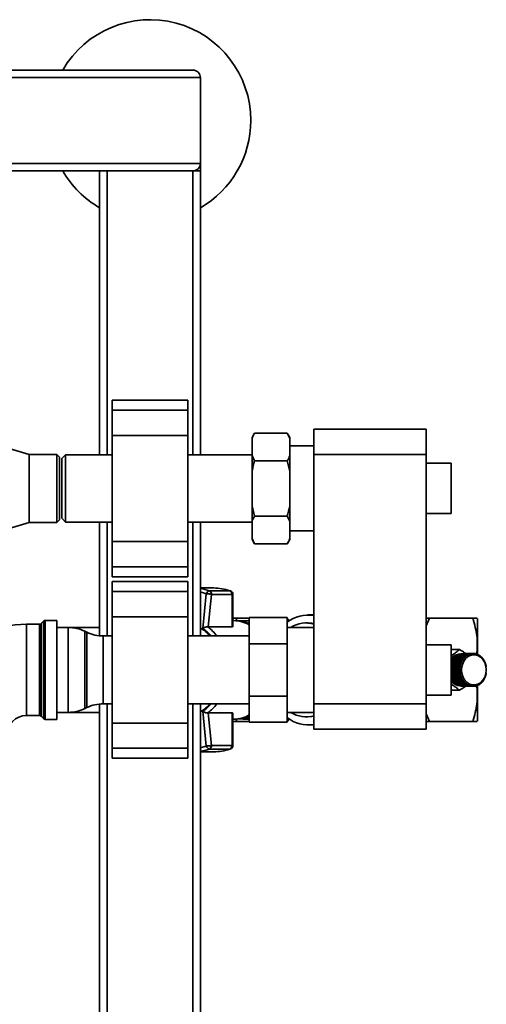
# Paper-space layout 'Blatt1' of a CAD drawing. Units: millimetres. Extents: x 0 to 5940, y 0 to 4200.
# Drawn here: x 2081 to 2266, y 873 to 1264 of the extents above; entities that cross this region are included whole.
import ezdxf

# ---------------------------------------------------------------- set-up
doc = ezdxf.new("R2010")
doc.units = ezdxf.units.MM
doc.header["$LTSCALE"] = 10

psp = doc.layouts.new('Blatt1')

# ---------------------------------------------------------------- linework, layer by layer
at = {"color": 7, "linetype": 'Continuous', "lineweight": 35}
for p, q in [((1355.43, 1243.61), (2149.43, 1243.61)), ((1352.43, 1240.61), (2152.43, 1240.61)), ((2152.43, 1206.61), (2152.43, 1240.61)), ((1352.43, 1206.61), (2152.43, 1206.61)), ((1355.43, 1203.61), (2149.43, 1203.61)), ((2112.43, 1090.96), (2112.43, 1203.61)), ((2115.43, 1090.96), (2115.43, 1203.61)), ((2149.43, 1203.61), (2152.43, 1203.61)), ((2149.43, 1090.96), (2149.43, 1203.61)), ((2152.43, 1206.61), (2152.43, 1203.61)), ((2152.43, 1090.96), (2152.43, 1203.61)), ((2147.43, 1112.68), (2117.43, 1112.68)), ((2117.43, 1108.68), (2117.43, 1112.68)), ((2147.43, 1108.68), (2147.43, 1112.68)), ((2117.43, 1108.68), (2147.43, 1108.68)), ((2117.43, 1098.68), (2117.43, 1108.68)), ((2147.43, 1098.68), (2147.43, 1108.68)), ((2084.43, 1091.06), (2058.43, 1098.81)), ((2117.43, 1056.53), (2117.43, 1098.68)), ((2117.43, 1098.68), (2147.43, 1098.68)), ((2147.43, 1056.53), (2147.43, 1098.68)), ((2173.93, 1099.55), (2172.93, 1097.81)), ((2173.93, 1099.55), (2186.93, 1099.55)), ((2187.93, 1097.81), (2186.93, 1099.55)), ((2187.93, 1097.5), (2186.93, 1099.55)), ((2197.43, 1101.11), (2242.03, 1101.11)), ((2197.43, 1091.11), (2197.43, 1101.11)), ((2242.03, 1101.11), (2242.03, 1091.11)), ((2172.93, 1097.5), (2172.93, 1097.81)), ((2172.93, 1090.62), (2172.93, 1097.5)), ((2187.93, 1097.5), (2187.93, 1097.81)), ((2187.93, 1090.62), (2187.93, 1097.5)), ((2197.43, 1094.46), (2187.93, 1094.46)), ((2095.43, 1091.06), (2084.43, 1091.06)), ((2084.43, 1091.06), (2084.43, 1064.16)), ((2096.43, 1090.06), (2095.43, 1091.06)), ((2095.43, 1064.16), (2095.43, 1091.06)), ((2096.43, 1090.06), (2096.43, 1065.16)), ((2098.93, 1090.96), (2097.43, 1089.46)), ((2117.43, 1090.96), (2098.93, 1090.96)), ((2098.93, 1090.96), (2098.93, 1064.26)), ((2172.93, 1090.96), (2147.43, 1090.96)), ((2172.93, 1084.49), (2172.93, 1090.62)), ((2172.93, 1090.62), (2173.93, 1088.58)), ((2187.93, 1084.49), (2187.93, 1090.62)), ((2242.03, 1091.11), (2197.43, 1091.11)), ((2197.43, 992.11), (2197.43, 1091.11)), ((2242.03, 992.11), (2242.03, 1091.11)), ((2097.43, 1089.46), (2097.43, 1065.76)), ((2173.93, 1088.58), (2186.93, 1088.58)), ((2187.93, 1084.49), (2186.93, 1088.58)), ((2252.03, 1087.61), (2242.03, 1087.61)), ((2252.03, 1087.61), (2252.03, 1067.61)), ((2172.93, 1070.73), (2172.93, 1084.49)), ((2187.93, 1070.73), (2187.93, 1084.49)), ((2172.93, 1070.73), (2173.93, 1066.64)), ((2172.93, 1064.59), (2172.93, 1070.73)), ((2187.93, 1064.59), (2187.93, 1070.73)), ((2173.93, 1066.64), (2186.93, 1066.64)), ((2187.93, 1064.59), (2186.93, 1066.64)), ((2242.03, 1067.61), (2252.03, 1067.61)), ((2058.43, 1056.41), (2084.43, 1064.16)), ((2084.43, 1064.16), (2095.43, 1064.16)), ((2095.43, 1064.16), (2096.43, 1065.16)), ((2097.43, 1065.76), (2098.93, 1064.26)), ((2098.93, 1064.26), (2117.43, 1064.26)), ((2112.43, 1019.13), (2112.43, 1064.26)), ((2115.43, 1019.06), (2115.43, 1064.26)), ((2147.43, 1064.26), (2172.93, 1064.26)), ((2149.43, 1019.06), (2149.43, 1064.26)), ((2152.43, 1019.06), (2152.43, 1064.26)), ((2172.93, 1057.71), (2172.93, 1064.59)), ((2187.93, 1057.71), (2187.93, 1064.59)), ((2187.93, 1060.76), (2197.43, 1060.76)), ((2117.43, 1056.53), (2147.43, 1056.53)), ((2117.43, 1046.53), (2117.43, 1056.53)), ((2147.43, 1046.53), (2147.43, 1056.53)), ((2172.93, 1057.71), (2173.93, 1055.67)), ((2172.93, 1057.4), (2172.93, 1057.71)), ((2172.93, 1057.4), (2173.93, 1055.67)), ((2173.93, 1055.67), (2186.93, 1055.67)), ((2186.93, 1055.67), (2187.93, 1057.4)), ((2187.93, 1057.4), (2187.93, 1057.71)), ((2117.43, 1046.53), (2147.43, 1046.53)), ((2117.43, 1042.53), (2117.43, 1046.53)), ((2147.43, 1042.53), (2147.43, 1046.53)), ((2117.43, 1042.53), (2147.43, 1042.53)), ((2147.43, 1040.68), (2117.43, 1040.68)), ((2117.43, 1036.68), (2117.43, 1040.68)), ((2147.43, 1036.68), (2147.43, 1040.68)), ((2117.43, 1036.68), (2147.43, 1036.68)), ((2117.43, 1026.68), (2117.43, 1036.68)), ((2147.43, 1026.68), (2147.43, 1036.68)), ((2157.7, 1038.11), (2152.43, 1038.11)), ((2153.35, 1022.01), (2154.78, 1035.81)), ((2155.45, 1022.69), (2156.83, 1035.56)), ((2164.13, 1037.01), (2155.97, 1037.01)), ((2156.83, 1035.56), (2164.98, 1035.56)), ((2164.32, 1036.94), (2164.13, 1037.01)), ((2164.98, 1035.56), (2164.98, 1022.69)), ((2165.33, 1035.56), (2164.98, 1035.56)), ((2165.33, 1022.89), (2165.33, 1035.56)), ((2088.52, 1023.73), (2083.43, 1023.73)), ((2083.43, 1023.73), (2083.43, 987.48)), ((2088.52, 1005.61), (2088.52, 1023.73)), ((2090.14, 1024.94), (2089.23, 1024.02)), ((2089.23, 1024.02), (2089.23, 1005.61)), ((2090.14, 986.27), (2090.14, 1024.94)), ((2095.43, 1025.23), (2090.85, 1025.23)), ((2090.85, 1025.23), (2090.85, 1005.61)), ((2095.43, 1025.23), (2095.43, 985.98)), ((2117.43, 1026.68), (2147.43, 1026.68)), ((2117.43, 984.53), (2117.43, 1026.68)), ((2147.43, 984.53), (2147.43, 1026.68)), ((2165.73, 1025.15), (2165.33, 1025.15)), ((2166.85, 1026.11), (2166.61, 1025.26)), ((2166.62, 1025.25), (2166.85, 1026.11)), ((2171.27, 1025.11), (2166.75, 1025.11)), ((2171.83, 1026.11), (2166.85, 1026.11)), ((2171.27, 1025.11), (2171.83, 1025.09)), ((2171.83, 1026.39), (2186.83, 1026.39)), ((2171.83, 1016), (2171.83, 1026.39)), ((2186.83, 1026.39), (2186.83, 1016)), ((2187.67, 1025.11), (2186.83, 1026.05)), ((2195.14, 1024.23), (2194.33, 1024.23)), ((2197.43, 1027.42), (2195.14, 1027.42)), ((2242.03, 1023.03), (2243.43, 1026.11)), ((2243.43, 1026.11), (2260.52, 1026.11)), ((2099.98, 1022.46), (2095.43, 1022.46)), ((2112.43, 1022.46), (2099.98, 1022.46)), ((2099.98, 988.76), (2099.98, 1022.46)), ((2107.33, 1020.56), (2106.54, 1020.95)), ((2106.54, 1020.95), (2106.54, 990.26)), ((2107.33, 1005.61), (2107.33, 1020.56)), ((2155.35, 1022.69), (2155.45, 1022.69)), ((2164.98, 1022.69), (2155.45, 1022.69)), ((2197.43, 1022.46), (2186.83, 1022.46)), ((2117.43, 1019.06), (2113.88, 1019.06)), ((2113.88, 1019.06), (2113.88, 1005.61)), ((2171.83, 1019.06), (2147.43, 1019.06)), ((2171.83, 1016), (2186.83, 1016)), ((2171.83, 995.21), (2171.83, 1016)), ((2186.83, 1016), (2186.83, 995.21)), ((2252.03, 1015.61), (2242.03, 1015.61)), ((2252.03, 1015.61), (2252.03, 995.61)), ((2252.03, 1013.71), (2255.29, 1013.71)), ((2259.62, 1011.97), (2256.47, 1011.97)), ((2256.55, 1011.99), (2259.7, 1011.99)), ((2256.55, 1011.97), (2256.55, 1011.99)), ((2256.98, 1012.11), (2256.69, 1012.11)), ((2260.14, 1012.07), (2256.99, 1012.07)), ((2257.07, 1012.08), (2260.22, 1012.08)), ((2257.07, 1012.07), (2257.07, 1012.08)), ((2260.66, 1012.11), (2257.51, 1012.11)), ((2259.66, 1011.92), (2259.62, 1011.97)), ((2259.65, 1011.94), (2259.74, 1011.94)), ((2259.74, 1011.94), (2259.66, 1011.92)), ((2259.7, 1011.99), (2259.74, 1011.94)), ((2260.17, 1012.02), (2260.14, 1012.07)), ((2260.25, 1012.03), (2260.17, 1012.02)), ((2260.17, 1012.03), (2260.25, 1012.03)), ((2260.22, 1012.08), (2260.25, 1012.03)), ((2260.69, 1012.06), (2260.66, 1012.11)), ((2260.74, 1012.11), (2260.77, 1012.06)), ((2261.21, 1012.03), (2261.18, 1012.08)), ((2261.19, 1012.07), (2261.27, 1012.07)), ((2261.29, 1012.02), (2261.21, 1012.03)), ((2261.27, 1012.07), (2261.29, 1012.02)), ((2261.72, 1011.94), (2261.7, 1011.99)), ((2261.71, 1011.97), (2261.78, 1011.97)), ((2261.8, 1011.92), (2261.72, 1011.94)), ((2261.78, 1011.97), (2261.8, 1011.92)), ((2255.77, 1008.05), (2252.61, 1008.05)), ((2252.65, 1008.14), (2255.8, 1008.14)), ((2252.68, 1008.12), (2252.65, 1008.14)), ((2252.66, 1008.05), (2252.68, 1008.12)), ((2252.68, 1008.12), (2255.87, 1008.12)), ((2255.99, 1008.63), (2252.83, 1008.63)), ((2252.87, 1008.71), (2256.03, 1008.71)), ((2252.91, 1008.69), (2252.87, 1008.71)), ((2252.88, 1008.63), (2252.91, 1008.69)), ((2252.91, 1008.69), (2256.09, 1008.69)), ((2256.25, 1009.18), (2253.1, 1009.18)), ((2253.14, 1009.26), (2256.3, 1009.26)), ((2253.18, 1009.23), (2253.14, 1009.26)), ((2253.15, 1009.18), (2253.18, 1009.23)), ((2253.18, 1009.23), (2256.36, 1009.23)), ((2256.56, 1009.69), (2253.41, 1009.69)), ((2253.46, 1009.77), (2256.61, 1009.77)), ((2253.49, 1009.74), (2253.46, 1009.77)), ((2253.46, 1009.69), (2253.49, 1009.74)), ((2253.49, 1009.74), (2256.67, 1009.74)), ((2256.91, 1010.17), (2253.75, 1010.17)), ((2253.81, 1010.24), (2256.97, 1010.24)), ((2253.84, 1010.2), (2253.81, 1010.24)), ((2253.81, 1010.17), (2253.84, 1010.2)), ((2253.84, 1010.2), (2257.02, 1010.2)), ((2257.29, 1010.6), (2254.14, 1010.6)), ((2254.2, 1010.66), (2257.36, 1010.66)), ((2254.23, 1010.62), (2254.2, 1010.66)), ((2254.2, 1010.6), (2254.23, 1010.62)), ((2254.23, 1010.62), (2257.41, 1010.62)), ((2257.71, 1010.98), (2254.56, 1010.98)), ((2254.62, 1011.04), (2257.78, 1011.04)), ((2254.65, 1011), (2254.62, 1011.04)), ((2254.63, 1010.98), (2254.65, 1011)), ((2254.65, 1011), (2257.83, 1011)), ((2258.16, 1011.31), (2255, 1011.31)), ((2255.08, 1011.36), (2258.23, 1011.36)), ((2255.09, 1011.32), (2255.08, 1011.36)), ((2255.09, 1011.31), (2255.09, 1011.32)), ((2255.09, 1011.32), (2258.28, 1011.32)), ((2258.63, 1011.59), (2255.47, 1011.59)), ((2255.55, 1011.63), (2258.7, 1011.63)), ((2255.56, 1011.59), (2255.55, 1011.63)), ((2255.84, 1008.03), (2255.77, 1008.05)), ((2255.8, 1008.14), (2255.87, 1008.12)), ((2255.87, 1008.12), (2255.84, 1008.03)), ((2259.12, 1011.81), (2255.96, 1011.81)), ((2256.05, 1008.6), (2255.99, 1008.63)), ((2256.03, 1008.71), (2256.09, 1008.69)), ((2256.04, 1011.84), (2259.2, 1011.84)), ((2256.05, 1011.81), (2256.04, 1011.84)), ((2256.09, 1008.69), (2256.05, 1008.6)), ((2256.32, 1009.15), (2256.25, 1009.18)), ((2256.3, 1009.26), (2256.36, 1009.23)), ((2256.36, 1009.23), (2256.32, 1009.15)), ((2256.62, 1009.66), (2256.56, 1009.69)), ((2256.61, 1009.77), (2256.67, 1009.74)), ((2256.67, 1009.74), (2256.62, 1009.66)), ((2256.97, 1010.13), (2256.91, 1010.17)), ((2256.97, 1010.24), (2257.02, 1010.2)), ((2257.02, 1010.2), (2256.97, 1010.13)), ((2257.35, 1010.56), (2257.29, 1010.6)), ((2257.41, 1010.62), (2257.35, 1010.56)), ((2257.36, 1010.66), (2257.41, 1010.62)), ((2257.76, 1010.94), (2257.71, 1010.98)), ((2257.83, 1011), (2257.76, 1010.94)), ((2257.78, 1011.04), (2257.83, 1011)), ((2258.21, 1011.27), (2258.16, 1011.31)), ((2258.28, 1011.32), (2258.21, 1011.27)), ((2258.23, 1011.36), (2258.28, 1011.32)), ((2258.67, 1011.55), (2258.63, 1011.59)), ((2258.64, 1011.58), (2258.75, 1011.58)), ((2258.75, 1011.58), (2258.67, 1011.55)), ((2258.7, 1011.63), (2258.75, 1011.58)), ((2259.16, 1011.76), (2259.12, 1011.81)), ((2259.13, 1011.79), (2259.24, 1011.79)), ((2259.24, 1011.79), (2259.16, 1011.76)), ((2259.2, 1011.84), (2259.24, 1011.79)), ((2262.23, 1011.79), (2262.21, 1011.84)), ((2262.22, 1011.81), (2262.29, 1011.81)), ((2262.3, 1011.76), (2262.23, 1011.79)), ((2262.29, 1011.81), (2262.3, 1011.76)), ((2262.72, 1011.58), (2262.7, 1011.63)), ((2262.71, 1011.59), (2262.78, 1011.59)), ((2262.79, 1011.55), (2262.72, 1011.58)), ((2262.78, 1011.59), (2262.79, 1011.55)), ((2263.19, 1011.32), (2263.18, 1011.36)), ((2263.26, 1011.27), (2263.19, 1011.32)), ((2263.19, 1011.31), (2263.25, 1011.31)), ((2263.25, 1011.31), (2263.26, 1011.27)), ((2263.63, 1011), (2263.63, 1011.04)), ((2263.7, 1010.94), (2263.63, 1011)), ((2263.65, 1010.98), (2263.7, 1010.98)), ((2263.7, 1010.98), (2263.7, 1010.94)), ((2264.05, 1010.62), (2264.05, 1010.66)), ((2264.12, 1010.56), (2264.05, 1010.62)), ((2264.08, 1010.6), (2264.11, 1010.6)), ((2264.11, 1010.6), (2264.12, 1010.56)), ((2264.44, 1010.2), (2264.44, 1010.24)), ((2264.5, 1010.13), (2264.44, 1010.2)), ((2264.47, 1010.17), (2264.5, 1010.17)), ((2264.5, 1010.17), (2264.5, 1010.13)), ((2264.79, 1009.74), (2264.79, 1009.77)), ((2264.84, 1009.66), (2264.79, 1009.74)), ((2264.82, 1009.69), (2264.85, 1009.69)), ((2264.85, 1009.69), (2264.84, 1009.66)), ((2265.1, 1009.23), (2265.11, 1009.26)), ((2265.15, 1009.15), (2265.1, 1009.23)), ((2265.13, 1009.18), (2265.15, 1009.18)), ((2265.15, 1009.18), (2265.15, 1009.15)), ((2265.37, 1008.69), (2265.38, 1008.71)), ((2265.41, 1008.6), (2265.37, 1008.69)), ((2265.4, 1008.63), (2265.42, 1008.63)), ((2265.42, 1008.63), (2265.41, 1008.6)), ((2265.6, 1008.12), (2265.61, 1008.14)), ((2265.63, 1008.03), (2265.6, 1008.12)), ((2265.62, 1008.05), (2265.64, 1008.05)), ((2265.64, 1008.05), (2265.63, 1008.03)), ((2088.52, 987.48), (2088.52, 1005.61)), ((2089.23, 1005.61), (2089.23, 987.19)), ((2090.85, 1005.61), (2090.85, 985.98)), ((2107.33, 990.65), (2107.33, 1005.61)), ((2113.88, 1005.61), (2113.88, 992.16)), ((2252.22, 1005.66), (2255.38, 1005.66)), ((2255.38, 1005.56), (2252.22, 1005.56)), ((2252.25, 1006.29), (2255.41, 1006.29)), ((2252.29, 1006.29), (2252.25, 1006.29)), ((2255.4, 1006.19), (2252.25, 1006.19)), ((2252.25, 1005.02), (2255.4, 1005.02)), ((2255.41, 1004.92), (2252.25, 1004.92)), ((2252.25, 1004.92), (2252.29, 1004.92)), ((2252.27, 1005.56), (2252.27, 1005.66)), ((2252.29, 1006.29), (2255.48, 1006.29)), ((2252.29, 1006.19), (2252.29, 1006.29)), ((2252.29, 1004.92), (2252.29, 1005.02)), ((2252.29, 1004.92), (2255.48, 1004.92)), ((2255.47, 1006.82), (2252.32, 1006.82)), ((2252.32, 1004.39), (2255.47, 1004.39)), ((2252.33, 1006.92), (2255.49, 1006.92)), ((2252.37, 1006.91), (2252.33, 1006.92)), ((2252.33, 1004.29), (2252.37, 1004.3)), ((2255.49, 1004.29), (2252.33, 1004.29)), ((2252.36, 1006.82), (2252.37, 1006.91)), ((2252.37, 1004.3), (2252.36, 1004.39)), ((2252.37, 1006.91), (2255.56, 1006.91)), ((2252.37, 1004.3), (2255.56, 1004.3)), ((2255.6, 1007.44), (2252.44, 1007.44)), ((2252.47, 1007.54), (2255.62, 1007.54)), ((2252.5, 1007.53), (2252.47, 1007.54)), ((2252.48, 1007.44), (2252.5, 1007.53)), ((2252.5, 1007.53), (2255.69, 1007.53)), ((2255.38, 1005.66), (2255.45, 1005.66)), ((2255.45, 1005.56), (2255.38, 1005.56)), ((2255.47, 1006.19), (2255.4, 1006.19)), ((2255.4, 1005.02), (2255.47, 1005.02)), ((2255.41, 1006.29), (2255.48, 1006.29)), ((2255.48, 1004.92), (2255.41, 1004.92)), ((2255.54, 1006.82), (2255.47, 1006.82)), ((2255.48, 1006.29), (2255.47, 1006.19)), ((2255.47, 1005.02), (2255.48, 1004.92)), ((2255.47, 1004.39), (2255.54, 1004.4)), ((2255.49, 1006.92), (2255.56, 1006.91)), ((2255.56, 1004.3), (2255.49, 1004.29)), ((2255.56, 1006.91), (2255.54, 1006.82)), ((2255.54, 1004.4), (2255.56, 1004.3)), ((2255.66, 1007.43), (2255.6, 1007.44)), ((2255.62, 1007.54), (2255.69, 1007.53)), ((2255.69, 1007.53), (2255.66, 1007.43)), ((2265.78, 1007.53), (2265.79, 1007.54)), ((2265.8, 1007.43), (2265.78, 1007.53)), ((2265.81, 1007.44), (2265.8, 1007.43)), ((2265.8, 1007.44), (2265.81, 1007.44)), ((2265.91, 1006.91), (2265.92, 1006.92)), ((2265.92, 1006.82), (2265.91, 1006.91)), ((2265.91, 1004.3), (2265.92, 1004.4)), ((2265.92, 1004.29), (2265.91, 1004.3)), ((2265.93, 1006.82), (2265.92, 1006.82)), ((2265.92, 1006.82), (2265.93, 1006.82)), ((2265.92, 1004.4), (2265.93, 1004.39)), ((2265.93, 1004.39), (2265.92, 1004.39)), ((2252.44, 1003.77), (2255.6, 1003.77)), ((2252.47, 1003.67), (2252.5, 1003.69)), ((2255.62, 1003.67), (2252.47, 1003.67)), ((2252.5, 1003.69), (2252.48, 1003.77)), ((2252.5, 1003.69), (2255.69, 1003.69)), ((2252.61, 1003.16), (2255.77, 1003.16)), ((2252.65, 1003.07), (2252.68, 1003.09)), ((2255.8, 1003.07), (2252.65, 1003.07)), ((2252.68, 1003.09), (2252.66, 1003.16)), ((2252.68, 1003.09), (2255.87, 1003.09)), ((2252.83, 1002.59), (2255.99, 1002.59)), ((2252.87, 1002.5), (2252.91, 1002.52)), ((2256.03, 1002.5), (2252.87, 1002.5)), ((2252.91, 1002.52), (2252.88, 1002.59)), ((2252.91, 1002.52), (2256.09, 1002.52)), ((2253.1, 1002.04), (2256.25, 1002.04)), ((2253.14, 1001.95), (2253.18, 1001.98)), ((2256.3, 1001.95), (2253.14, 1001.95)), ((2253.18, 1001.98), (2253.15, 1002.04)), ((2253.18, 1001.98), (2256.36, 1001.98)), ((2253.41, 1001.52), (2256.56, 1001.52)), ((2253.49, 1001.48), (2253.46, 1001.52)), ((2253.46, 1001.44), (2253.49, 1001.48)), ((2256.61, 1001.44), (2253.46, 1001.44)), ((2253.49, 1001.48), (2256.67, 1001.48)), ((2253.75, 1001.05), (2256.91, 1001.05)), ((2253.84, 1001.01), (2253.81, 1001.05)), ((2253.81, 1000.97), (2253.84, 1001.01)), ((2256.97, 1000.97), (2253.81, 1000.97)), ((2253.84, 1001.01), (2257.02, 1001.01)), ((2254.14, 1000.61), (2257.29, 1000.61)), ((2254.23, 1000.59), (2254.2, 1000.61)), ((2254.2, 1000.55), (2254.23, 1000.59)), ((2257.36, 1000.55), (2254.2, 1000.55)), ((2254.23, 1000.59), (2257.41, 1000.59)), ((2254.56, 1000.23), (2257.71, 1000.23)), ((2254.62, 1000.17), (2254.65, 1000.22)), ((2257.78, 1000.17), (2254.62, 1000.17)), ((2254.65, 1000.22), (2254.63, 1000.23)), ((2254.65, 1000.22), (2257.83, 1000.22)), ((2255.6, 1003.77), (2255.66, 1003.78)), ((2255.69, 1003.69), (2255.62, 1003.67)), ((2255.66, 1003.78), (2255.69, 1003.69)), ((2255.77, 1003.16), (2255.84, 1003.18)), ((2255.87, 1003.09), (2255.8, 1003.07)), ((2255.84, 1003.18), (2255.87, 1003.09)), ((2255.99, 1002.59), (2256.05, 1002.61)), ((2256.09, 1002.52), (2256.03, 1002.5)), ((2256.05, 1002.61), (2256.09, 1002.52)), ((2256.25, 1002.04), (2256.32, 1002.06)), ((2256.36, 1001.98), (2256.3, 1001.95)), ((2256.32, 1002.06), (2256.36, 1001.98)), ((2256.56, 1001.52), (2256.62, 1001.55)), ((2256.67, 1001.48), (2256.61, 1001.44)), ((2256.62, 1001.55), (2256.67, 1001.48)), ((2256.91, 1001.05), (2256.97, 1001.08)), ((2256.97, 1001.08), (2257.02, 1001.01)), ((2257.02, 1001.01), (2256.97, 1000.97)), ((2257.29, 1000.61), (2257.35, 1000.65)), ((2257.35, 1000.65), (2257.41, 1000.59)), ((2257.41, 1000.59), (2257.36, 1000.55)), ((2257.71, 1000.23), (2257.76, 1000.27)), ((2257.76, 1000.27), (2257.83, 1000.22)), ((2257.83, 1000.22), (2257.78, 1000.17)), ((2263.63, 1000.22), (2263.7, 1000.27)), ((2263.63, 1000.17), (2263.63, 1000.22)), ((2263.7, 1000.23), (2263.65, 1000.23)), ((2263.7, 1000.27), (2263.7, 1000.23)), ((2264.05, 1000.59), (2264.12, 1000.65)), ((2264.05, 1000.55), (2264.05, 1000.59)), ((2264.11, 1000.61), (2264.08, 1000.61)), ((2264.12, 1000.65), (2264.11, 1000.61)), ((2264.44, 1001.01), (2264.5, 1001.08)), ((2264.44, 1000.97), (2264.44, 1001.01)), ((2264.5, 1001.05), (2264.47, 1001.05)), ((2264.5, 1001.08), (2264.5, 1001.05)), ((2264.79, 1001.48), (2264.84, 1001.55)), ((2264.79, 1001.44), (2264.79, 1001.48)), ((2264.85, 1001.52), (2264.82, 1001.52)), ((2264.84, 1001.55), (2264.85, 1001.52)), ((2265.1, 1001.98), (2265.15, 1002.06)), ((2265.11, 1001.95), (2265.1, 1001.98)), ((2265.15, 1002.04), (2265.13, 1002.04)), ((2265.15, 1002.06), (2265.15, 1002.04)), ((2265.37, 1002.52), (2265.41, 1002.61)), ((2265.38, 1002.5), (2265.37, 1002.52)), ((2265.42, 1002.59), (2265.4, 1002.59)), ((2265.41, 1002.61), (2265.42, 1002.59)), ((2265.6, 1003.09), (2265.63, 1003.18)), ((2265.61, 1003.07), (2265.6, 1003.09)), ((2265.64, 1003.16), (2265.62, 1003.16)), ((2265.63, 1003.18), (2265.64, 1003.16)), ((2265.78, 1003.69), (2265.8, 1003.78)), ((2265.79, 1003.67), (2265.78, 1003.69)), ((2265.8, 1003.78), (2265.81, 1003.77)), ((2265.81, 1003.77), (2265.8, 1003.77)), ((2252.03, 997.51), (2255.29, 997.51)), ((2255, 999.9), (2258.16, 999.9)), ((2255.08, 999.85), (2255.09, 999.89)), ((2258.23, 999.85), (2255.08, 999.85)), ((2255.09, 999.89), (2255.09, 999.9)), ((2255.09, 999.89), (2258.28, 999.89)), ((2255.47, 999.62), (2258.63, 999.62)), ((2255.55, 999.58), (2255.56, 999.62)), ((2258.7, 999.58), (2255.55, 999.58)), ((2255.96, 999.4), (2259.12, 999.4)), ((2256.04, 999.37), (2256.05, 999.4)), ((2259.2, 999.37), (2256.04, 999.37)), ((2256.47, 999.24), (2259.62, 999.24)), ((2256.55, 999.22), (2256.55, 999.24)), ((2259.7, 999.22), (2256.55, 999.22)), ((2256.69, 999.11), (2256.98, 999.11)), ((2256.99, 999.14), (2260.14, 999.14)), ((2257.07, 999.13), (2257.07, 999.14)), ((2260.22, 999.13), (2257.07, 999.13)), ((2257.51, 999.11), (2260.66, 999.11)), ((2258.16, 999.9), (2258.21, 999.94)), ((2258.21, 999.94), (2258.28, 999.89)), ((2258.28, 999.89), (2258.23, 999.85)), ((2258.63, 999.62), (2258.67, 999.67)), ((2258.64, 999.63), (2258.75, 999.63)), ((2258.67, 999.67), (2258.75, 999.63)), ((2258.75, 999.63), (2258.7, 999.58)), ((2259.12, 999.4), (2259.16, 999.45)), ((2259.13, 999.42), (2259.24, 999.42)), ((2259.16, 999.45), (2259.24, 999.42)), ((2259.24, 999.42), (2259.2, 999.37)), ((2259.62, 999.24), (2259.66, 999.29)), ((2259.65, 999.27), (2259.74, 999.27)), ((2259.66, 999.29), (2259.74, 999.27)), ((2259.74, 999.27), (2259.7, 999.22)), ((2260.14, 999.14), (2260.17, 999.19)), ((2260.17, 999.19), (2260.25, 999.18)), ((2260.17, 999.18), (2260.25, 999.18)), ((2260.25, 999.18), (2260.22, 999.13)), ((2260.66, 999.11), (2260.69, 999.16)), ((2260.77, 999.16), (2260.74, 999.11)), ((2261.18, 999.13), (2261.21, 999.18)), ((2261.27, 999.14), (2261.19, 999.14)), ((2261.21, 999.18), (2261.29, 999.19)), ((2261.29, 999.19), (2261.27, 999.14)), ((2261.7, 999.22), (2261.72, 999.27)), ((2261.78, 999.24), (2261.71, 999.24)), ((2261.72, 999.27), (2261.8, 999.29)), ((2261.8, 999.29), (2261.78, 999.24)), ((2262.21, 999.37), (2262.23, 999.42)), ((2262.29, 999.4), (2262.22, 999.4)), ((2262.23, 999.42), (2262.3, 999.45)), ((2262.3, 999.45), (2262.29, 999.4)), ((2262.7, 999.58), (2262.72, 999.63)), ((2262.78, 999.62), (2262.71, 999.62)), ((2262.72, 999.63), (2262.79, 999.67)), ((2262.79, 999.67), (2262.78, 999.62)), ((2263.18, 999.85), (2263.19, 999.89)), ((2263.19, 999.89), (2263.26, 999.94)), ((2263.25, 999.9), (2263.19, 999.9)), ((2263.26, 999.94), (2263.25, 999.9)), ((2171.83, 995.21), (2186.83, 995.21)), ((2171.83, 984.82), (2171.83, 995.21)), ((2186.83, 995.21), (2186.83, 984.82)), ((2242.03, 995.61), (2252.03, 995.61)), ((2095.43, 988.76), (2099.98, 988.76)), ((2099.98, 988.76), (2112.43, 988.76)), ((2106.54, 990.26), (2107.33, 990.65)), ((2112.43, 832.61), (2112.43, 992.09)), ((2113.88, 992.16), (2117.43, 992.16)), ((2115.43, 832.61), (2115.43, 992.16)), ((2147.43, 992.16), (2171.83, 992.16)), ((2149.43, 832.61), (2149.43, 992.16)), ((2152.43, 832.61), (2152.43, 992.16)), ((2154.78, 975.4), (2153.35, 989.2)), ((2155.45, 988.52), (2155.35, 988.52)), ((2155.45, 988.52), (2164.98, 988.52)), ((2156.83, 975.66), (2155.45, 988.52)), ((2164.98, 988.52), (2164.98, 975.66)), ((2186.83, 988.76), (2197.43, 988.76)), ((2197.43, 992.11), (2242.03, 992.11)), ((2197.43, 982.11), (2197.43, 992.11)), ((2242.03, 992.11), (2242.03, 982.11)), ((2083.43, 987.48), (2088.52, 987.48)), ((2089.23, 987.19), (2090.14, 986.27)), ((2090.85, 985.98), (2095.43, 985.98)), ((2165.33, 975.66), (2165.33, 988.33)), ((2165.33, 986.06), (2165.73, 986.06)), ((2166.54, 986.17), (2166.85, 985.11)), ((2166.85, 985.11), (2166.58, 986.18)), ((2166.75, 986.11), (2167.02, 986.11)), ((2171.83, 985.11), (2166.85, 985.11)), ((2170.11, 986.11), (2171.27, 986.11)), ((2170.13, 986.53), (2171.83, 986.53)), ((2171.83, 986.12), (2171.27, 986.11)), ((2171.83, 984.82), (2186.83, 984.82)), ((2186.83, 985.17), (2187.67, 986.1)), ((2194.33, 986.98), (2195.14, 986.98)), ((2243.43, 985.11), (2242.03, 988.18)), ((2242.03, 985.11), (2243.43, 985.11)), ((2260.52, 985.11), (2243.43, 985.11)), ((2117.43, 984.53), (2147.43, 984.53)), ((2117.43, 974.53), (2117.43, 984.53)), ((2147.43, 974.53), (2147.43, 984.53)), ((2195.14, 983.79), (2197.43, 983.79)), ((2242.03, 982.11), (2197.43, 982.11)), ((2117.43, 974.53), (2147.43, 974.53)), ((2117.43, 970.53), (2117.43, 974.53)), ((2147.43, 970.53), (2147.43, 974.53)), ((2152.43, 973.11), (2157.7, 973.11)), ((2155.97, 974.21), (2164.13, 974.21)), ((2164.98, 975.66), (2156.83, 975.66)), ((2164.98, 975.66), (2165.33, 975.66)), ((2117.43, 970.53), (2147.43, 970.53))]:
    psp.add_line(p, q, dxfattribs=at)
at = {"color": 7, "linetype": 'Continuous', "lineweight": 35, "flags": 128}
for points in [[(2154.78, 1035.81), (2153.26, 1036.27), (2152.43, 1036.46)], [(2197.43, 1023.99), (2196.64, 1024.13), (2195.14, 1024.23)], [(2265.91, 1005.61), (2265.75, 1004.11), (2265.3, 1002.72), (2264.57, 1001.5), (2263.62, 1000.54), (2262.51, 999.9), (2261.3, 999.62), (2260.07, 999.71), (2258.9, 1000.18), (2257.86, 1000.98), (2257.01, 1002.08), (2256.42, 1003.4), (2256.11, 1004.85), (2256.11, 1006.36), (2256.42, 1007.81), (2257.01, 1009.13), (2257.86, 1010.23), (2258.9, 1011.03), (2260.07, 1011.5), (2261.3, 1011.59), (2262.51, 1011.31), (2263.62, 1010.67), (2264.57, 1009.71), (2265.3, 1008.5), (2265.75, 1007.1), (2265.91, 1005.61)], [(2195.14, 986.98), (2196.64, 987.08), (2197.43, 987.22)], [(2152.43, 974.75), (2153.26, 974.94), (2154.78, 975.4)], [(2164.33, 974.24), (2164.31, 974.23), (2164.13, 974.21)]]:
    psp.add_lwpolyline(points, dxfattribs=at)
at = {"color": 7, "linetype": 'Continuous', "lineweight": 35}
for centre, radius, start, end in [((2132.43, 1223.61), 40, 0, 150), ((2149.43, 1240.61), 3, 0, 90), ((2132.43, 1223.61), 40, 300, 0), ((2132.43, 1223.61), 40, 210, 240), ((2149.43, 1206.61), 3, 270, 0), ((2149.45, 1018.37), 19.74, 70.7091, 81.3155), ((2156.28, 1035.5), 1.53, 101.621, 168.5212), ((2155.34, 1035.66), 1.49, 356.0391, 64.896), ((2157.67, 1018.63), 19.48, 70.6443, 89.9103), ((2163.5, 1035.66), 1.49, 356.0391, 64.896), ((2163.83, 1035.56), 1.5, 360, 70.6047), ((2083.43, 979.61), 44.12, 90, 180), ((2088.52, 1024.73), 1, 270, 315), ((2090.85, 1024.23), 1, 90, 135), ((2165.66, 1013.06), 12.09, 59.2798, 89.6434), ((2166.65, 1013.17), 11.93, 64.2315, 89.7276), ((2195.18, 1013.85), 13.55, 80.4069, 128.01), ((2099.98, 1007.46), 15, 64.0935, 90), ((2113.88, 1034.06), 15, 244.0935, 270), ((2145.59, 1009.98), 14.01, 40.385, 60.7513), ((2145.31, 1009.74), 14.67, 39.4025, 56.7684), ((2145.59, 1009.45), 16.45, 35.7213, 53.5886), ((2256.96, 1006.82), 5.29, 92.8979, 158.4962), ((2257.24, 1006.73), 5.37, 89.8184, 165.9891), ((2255.68, 1007.19), 4.74, 92.828, 140.3166), ((2257.59, 1007.56), 4.55, 104.1893, 109.8167), ((2257.56, 1007.67), 4.43, 97.3993, 103.129), ((2257.55, 1007.74), 4.37, 90.5404, 96.3237), ((2260.74, 1007.56), 4.55, 104.1893, 109.8167), ((2260.71, 1007.67), 4.43, 97.3993, 103.129), ((2260.7, 1007.74), 4.37, 90.5404, 96.3237), ((2260.7, 1007.74), 4.37, 83.6763, 89.4596), ((2260.7, 1007.67), 4.43, 76.871, 82.6007), ((2260.67, 1007.56), 4.55, 70.1833, 75.8107), ((2259.73, 1005.69), 7.49, 161.646, 165.6826), ((2259.48, 1005.77), 7.23, 156.7549, 160.8894), ((2259.2, 1005.9), 6.92, 151.7219, 155.9778), ((2258.9, 1006.06), 6.59, 146.5206, 150.92), ((2258.61, 1006.25), 6.24, 141.1271, 145.6899), ((2258.34, 1006.48), 5.89, 135.5218, 140.264), ((2258.1, 1006.71), 5.55, 129.691, 134.6236), ((2257.9, 1006.95), 5.24, 123.6299, 128.7563), ((2257.75, 1007.18), 4.96, 117.3443, 122.6585), ((2257.65, 1007.39), 4.73, 110.8531, 116.3383), ((2262.88, 1005.69), 7.49, 161.646, 165.6826), ((2262.63, 1005.77), 7.23, 156.7549, 160.8894), ((2262.35, 1005.9), 6.92, 151.7219, 155.9778), ((2262.06, 1006.06), 6.59, 146.5206, 150.92), ((2261.76, 1006.25), 6.24, 141.1271, 145.6899), ((2261.49, 1006.48), 5.89, 135.5218, 140.264), ((2261.25, 1006.71), 5.55, 129.691, 134.6236), ((2261.06, 1006.95), 5.24, 123.6299, 128.7563), ((2260.91, 1007.18), 4.96, 117.3443, 122.6585), ((2260.8, 1007.39), 4.73, 110.8531, 116.3383), ((2260.6, 1007.39), 4.73, 63.6617, 69.1469), ((2260.5, 1007.18), 4.96, 57.3415, 62.6557), ((2260.35, 1006.95), 5.24, 51.2437, 56.3701), ((2260.15, 1006.71), 5.55, 45.3764, 50.309), ((2259.91, 1006.48), 5.89, 39.736, 44.4782), ((2259.64, 1006.25), 6.24, 34.3101, 38.8729), ((2259.35, 1006.06), 6.59, 29.08, 33.4794), ((2259.06, 1005.9), 6.92, 24.0222, 28.2781), ((2258.78, 1005.77), 7.23, 19.1106, 23.2451), ((2258.53, 1005.69), 7.49, 14.3174, 18.354), ((2260.15, 1005.61), 7.92, 175.751, 179.64), ((2260.15, 1005.61), 7.92, 180.36, 184.249), ((2260.07, 1005.61), 7.85, 171.1151, 175.0288), ((2260.07, 1005.6), 7.85, 184.9712, 188.8849), ((2259.93, 1005.64), 7.7, 166.4231, 170.386), ((2259.93, 1005.58), 7.7, 189.614, 193.5769), ((2263.3, 1005.61), 7.92, 175.751, 179.64), ((2263.3, 1005.61), 7.92, 180.36, 184.249), ((2263.23, 1005.61), 7.85, 171.1151, 175.0288), ((2263.23, 1005.6), 7.85, 184.9712, 188.8849), ((2263.09, 1005.64), 7.7, 166.4231, 170.386), ((2263.09, 1005.58), 7.7, 189.614, 193.5769), ((2258.32, 1005.64), 7.7, 9.614, 13.5769), ((2258.32, 1005.58), 7.7, 346.4231, 350.386), ((2257.24, 1004.49), 5.37, 194.0109, 270.1816), ((2256.96, 1004.39), 5.29, 201.5038, 267.1021), ((2255.68, 1004.02), 4.74, 219.6834, 267.172), ((2259.73, 1005.52), 7.49, 194.3174, 198.354), ((2259.48, 1005.44), 7.23, 199.1106, 203.2451), ((2259.2, 1005.32), 6.92, 204.0222, 208.2781), ((2258.9, 1005.15), 6.59, 209.08, 213.4794), ((2258.61, 1004.96), 6.24, 214.3101, 218.8729), ((2258.34, 1004.74), 5.89, 219.736, 224.4782), ((2258.1, 1004.5), 5.55, 225.3764, 230.309), ((2257.9, 1004.26), 5.24, 231.2437, 236.3701), ((2262.88, 1005.52), 7.49, 194.3174, 198.354), ((2262.63, 1005.44), 7.23, 199.1106, 203.2451), ((2262.35, 1005.32), 6.92, 204.0222, 208.2781), ((2262.06, 1005.15), 6.59, 209.08, 213.4794), ((2261.76, 1004.96), 6.24, 214.3101, 218.8729), ((2261.49, 1004.74), 5.89, 219.736, 224.4782), ((2261.25, 1004.5), 5.55, 225.3764, 230.309), ((2261.06, 1004.26), 5.24, 231.2437, 236.3701), ((2260.35, 1004.26), 5.24, 303.6299, 308.7563), ((2260.15, 1004.5), 5.55, 309.691, 314.6236), ((2259.91, 1004.74), 5.89, 315.5218, 320.264), ((2259.64, 1004.96), 6.24, 321.1271, 325.6899), ((2259.35, 1005.15), 6.59, 326.5206, 330.92), ((2259.06, 1005.32), 6.92, 331.7219, 335.9778), ((2258.78, 1005.44), 7.23, 336.7549, 340.8894), ((2258.53, 1005.52), 7.49, 341.646, 345.6826), ((2257.75, 1004.03), 4.96, 237.3415, 242.6557), ((2257.65, 1003.82), 4.73, 243.6617, 249.1469), ((2257.59, 1003.65), 4.55, 250.1833, 255.8107), ((2257.56, 1003.54), 4.43, 256.871, 262.6007), ((2257.55, 1003.48), 4.37, 263.6763, 269.4596), ((2260.91, 1004.03), 4.96, 237.3415, 242.6557), ((2260.8, 1003.82), 4.73, 243.6617, 249.1469), ((2260.74, 1003.65), 4.55, 250.1833, 255.8107), ((2260.71, 1003.54), 4.43, 256.871, 262.6007), ((2260.7, 1003.48), 4.37, 263.6763, 269.4596), ((2260.7, 1003.48), 4.37, 270.5404, 276.3237), ((2260.7, 1003.54), 4.43, 277.3993, 283.129), ((2260.67, 1003.65), 4.55, 284.1893, 289.8167), ((2260.6, 1003.82), 4.73, 290.8531, 296.3383), ((2260.5, 1004.03), 4.96, 297.3443, 302.6585), ((2099.98, 1003.76), 15, 270, 295.9065), ((2113.88, 977.16), 15, 90, 115.9065), ((2145.59, 1001.24), 14.01, 299.2487, 319.615), ((2145.31, 1001.47), 14.67, 303.2316, 320.5975), ((2145.66, 1001.69), 16.35, 306.3557, 324.3345), ((2083.43, 979.61), 7.88, 90, 180), ((2088.52, 986.48), 1, 45, 90), ((2090.85, 986.98), 1, 225, 270), ((2165.66, 998.15), 12.09, 270.3566, 300.7202), ((2166.65, 998.04), 11.93, 270.2724, 295.7685), ((2167.01, 997.71), 11.6, 270.0467, 285.5565), ((2170.11, 997.58), 11.48, 262.2745, 278.6412), ((2195.18, 997.36), 13.55, 231.99, 279.5931), ((2149.45, 992.84), 19.74, 278.6845, 289.2909), ((2156.28, 975.71), 1.53, 191.4788, 258.379), ((2155.34, 975.55), 1.49, 295.104, 3.9609), ((2157.67, 992.58), 19.48, 270.0897, 289.3557), ((2163.5, 975.55), 1.49, 295.104, 3.9609), ((2163.83, 975.66), 1.5, 289.2232, 0)]:
    psp.add_arc(centre, radius, start, end, dxfattribs=at)
for start_param, end_param in [(6.063104, 6.723361), (2.701417, 3.361674)]:
    psp.add_ellipse((2194.33, 1005.61), major_axis=(0, 18.63), ratio=0.764434, start_param=start_param, end_param=end_param, dxfattribs=at)
for points, knots in [([(2173.93, 1099.55), (2173.74, 1099.2), (2173.36, 1098.52), (2173.07, 1097.84), (2172.93, 1097.5)], [0, 0, 0, 0, 0.511569, 1, 1, 1, 1]), ([(2186.93, 1088.58), (2187.13, 1088.92), (2187.5, 1089.6), (2187.79, 1090.28), (2187.93, 1090.62)], [0, 0, 0, 0, 0.511569, 1, 1, 1, 1]), ([(2173.93, 1088.58), (2173.59, 1087.3), (2173.22, 1085.94), (2172.95, 1084.57), (2172.93, 1084.49)], [0, 0, 0, 0, 0.942314, 1, 1, 1, 1]), ([(2186.93, 1066.64), (2187.28, 1067.91), (2187.64, 1069.27), (2187.92, 1070.65), (2187.93, 1070.73)], [0, 0, 0, 0, 0.942314, 1, 1, 1, 1]), ([(2173.93, 1066.64), (2173.74, 1066.29), (2173.36, 1065.61), (2173.07, 1064.93), (2172.93, 1064.59)], [0, 0, 0, 0, 0.511569, 1, 1, 1, 1]), ([(2186.93, 1055.67), (2187.13, 1056.01), (2187.5, 1056.69), (2187.79, 1057.38), (2187.93, 1057.71)], [0, 0, 0, 0, 0.511569, 1, 1, 1, 1]), ([(2156.83, 1035.56), (2156.69, 1035.59), (2156.42, 1035.65), (2155.94, 1035.72), (2155.55, 1035.76), (2155.17, 1035.8), (2154.93, 1035.8), (2154.78, 1035.81)], [0, 0, 0, 0, 0.249825, 0.499336, 0.638393, 0.765773, 1, 1, 1, 1]), ([(2166.85, 1026.11), (2166.46, 1026.11), (2165.8, 1026.11), (2165.47, 1026.11), (2165.33, 1026.11)], [0, 0, 0, 0, 0.581547, 1, 1, 1, 1]), ([(2243.43, 1026.11), (2243.01, 1026.11), (2242.48, 1026.11), (2242.1, 1026.11), (2242.03, 1026.11)], [0, 0, 0, 0, 0.808827, 1, 1, 1, 1]), ([(2260.52, 1026.11), (2260.89, 1024.89), (2261.61, 1022.58), (2262.22, 1019.14), (2262.4, 1015.86), (2262.31, 1013.42), (2262.06, 1012.09), (2262.01, 1011.81)], [0, 0, 0, 0, 0.260641, 0.496865, 0.719356, 0.941815, 1, 1, 1, 1]), ([(2262.35, 1026.11), (2262.31, 1026.11), (2262.23, 1026.11), (2261.6, 1026.1), (2260.89, 1026.11), (2260.52, 1026.11)], [0, 0, 0, 0, 0.3092747, 0.640158, 1, 1, 1, 1]), ([(2262.43, 1011.59), (2262.43, 1012.2), (2262.43, 1014.09), (2262.43, 1016.98), (2262.43, 1020.09), (2262.43, 1022.64), (2262.43, 1024.52), (2262.43, 1025.74), (2262.43, 1025.89), (2262.43, 1025.96)], [0, 0, 0, 0, 0.072998, 0.227498, 0.381998, 0.536499, 0.690999, 0.8455, 1, 1, 1, 1]), ([(2155.35, 1022.69), (2155.21, 1022.69), (2154.91, 1022.69), (2154.35, 1022.53), (2153.91, 1022.34), (2153.61, 1022.18), (2153.46, 1022.09), (2153.38, 1022.03), (2153.35, 1022.01)], [0, 0, 0, 0, 0.23605, 0.497491, 0.74808, 0.863129, 0.949867, 1, 1, 1, 1]), ([(2165.31, 1022.89), (2165.31, 1022.84), (2165.31, 1022.75), (2165.15, 1022.69), (2165.01, 1022.69), (2164.98, 1022.69)], [0, 0, 0, 0, 0.361846, 0.851226, 1, 1, 1, 1]), ([(2252.03, 1011.25), (2252.2, 1011.36), (2252.88, 1011.83), (2254.04, 1012.65), (2254.87, 1013.35), (2255.29, 1013.71)], [0, 0, 0, 0, 0.135781, 0.564679, 1, 1, 1, 1]), ([(2255.29, 1013.71), (2255.81, 1013.39), (2256.7, 1012.86), (2257.47, 1012.32), (2257.79, 1012.11)], [0, 0, 0, 0, 0.5943707, 1, 1, 1, 1]), ([(2255.29, 997.51), (2254.92, 997.82), (2254.17, 998.46), (2253.02, 999.28), (2252.29, 999.79), (2252.03, 999.96)], [0, 0, 0, 0, 0.388871, 0.787925, 1, 1, 1, 1]), ([(2257.79, 999.11), (2257.53, 998.93), (2256.76, 998.39), (2255.88, 997.86), (2255.29, 997.51)], [0, 0, 0, 0, 0.334218, 1, 1, 1, 1]), ([(2262.01, 999.4), (2262.06, 999.12), (2262.31, 997.79), (2262.4, 995.35), (2262.22, 992.07), (2261.61, 988.64), (2260.89, 986.32), (2260.52, 985.11)], [0, 0, 0, 0, 0.058153, 0.280644, 0.503103, 0.73934, 1, 1, 1, 1]), ([(2262.43, 985.25), (2262.43, 985.32), (2262.43, 985.48), (2262.43, 986.69), (2262.43, 988.57), (2262.43, 991.12), (2262.43, 994.23), (2262.43, 997.12), (2262.43, 999.01), (2262.43, 999.62)], [0, 0, 0, 0, 0.1545, 0.309001, 0.463501, 0.618002, 0.772502, 0.927002, 1, 1, 1, 1]), ([(2153.35, 989.2), (2153.5, 989.1), (2153.81, 988.91), (2154.35, 988.68), (2154.91, 988.53), (2155.21, 988.52), (2155.35, 988.52)], [0, 0, 0, 0, 0.251377, 0.502149, 0.763773, 1, 1, 1, 1]), ([(2164.98, 988.52), (2165.07, 988.52), (2165.24, 988.5), (2165.34, 988.42), (2165.32, 988.35), (2165.32, 988.33)], [0, 0, 0, 0, 0.430999, 0.861077, 1, 1, 1, 1]), ([(2165.33, 985.11), (2165.47, 985.11), (2165.8, 985.11), (2166.46, 985.11), (2166.85, 985.11)], [0, 0, 0, 0, 0.422555, 1, 1, 1, 1]), ([(2260.52, 985.11), (2260.89, 985.11), (2261.6, 985.11), (2262.23, 985.11), (2262.31, 985.11), (2262.35, 985.11)], [0, 0, 0, 0, 0.362326, 0.690703, 1, 1, 1, 1]), ([(2154.78, 975.4), (2154.94, 975.41), (2155.27, 975.42), (2155.85, 975.48), (2156.42, 975.56), (2156.69, 975.62), (2156.83, 975.66)], [0, 0, 0, 0, 0.240856, 0.499994, 0.749839, 1, 1, 1, 1])]:
    psp.add_open_spline(points, degree=3, knots=knots, dxfattribs=at)
for points in [[(2260.77, 1012.06), (2260.76, 1012.06), (2260.73, 1012.06), (2260.7, 1012.06), (2260.69, 1012.06)], [(2255.45, 1005.66), (2255.45, 1005.64), (2255.45, 1005.61), (2255.45, 1005.57), (2255.45, 1005.56)], [(2260.69, 999.16), (2260.7, 999.16), (2260.73, 999.16), (2260.76, 999.16), (2260.77, 999.16)]]:
    psp.add_open_spline(points, degree=3, dxfattribs=at)

doc.saveas('drawing.dxf')
